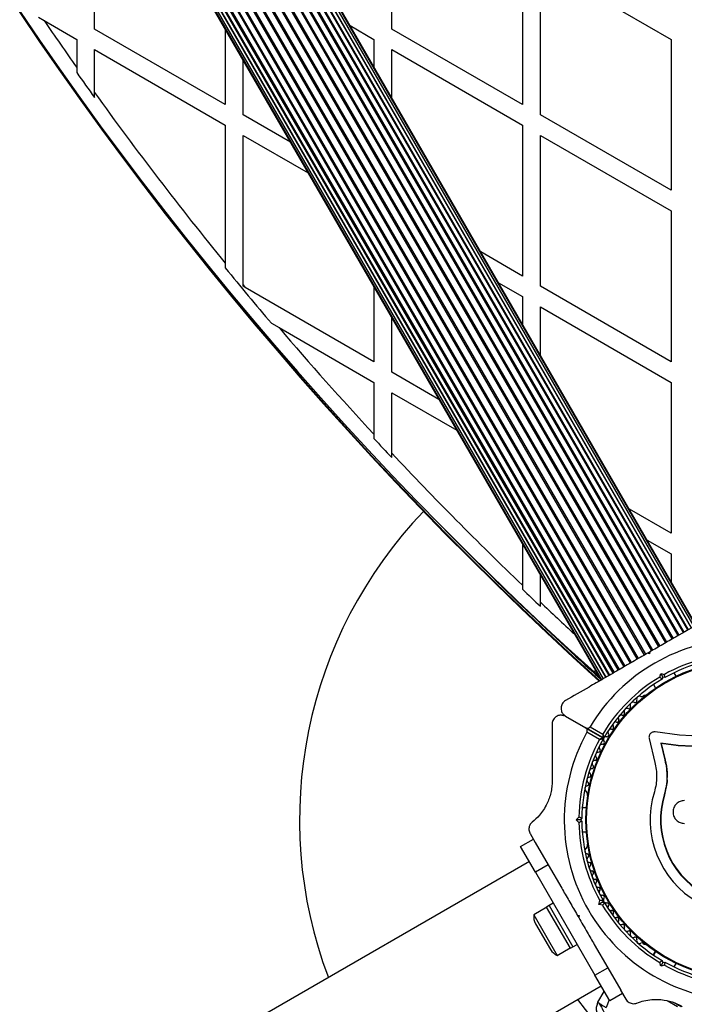
# Model space of a CAD drawing. Units: millimetres. Extents: x 0 to 17035, y 0 to 18953.
# Drawn here: x 6515 to 6739, y 10613 to 10944 of the extents above; entities that cross this region are included whole.
import ezdxf

# ---------------------------------------------------------------- set-up
doc = ezdxf.new("R2010")
doc.units = ezdxf.units.MM

msp = doc.modelspace()

# ---------------------------------------------------------------- linework, layer by layer
at = {"color": 7, "linetype": 'Continuous', "lineweight": 25, "ltscale": 100}
for p, q in [((6741.36, 10739.29), (6366.36, 11388.81)), ((6741.37, 10739.3), (6366.37, 11388.82)), ((6742.25, 10739.8), (6367.25, 11389.32)), ((6742.79, 10740.12), (6367.79, 11389.64)), ((6742.97, 10740.22), (6367.97, 11389.74)), ((6735.24, 10735.76), (6360.24, 11385.28)), ((6736.87, 10736.7), (6361.87, 11386.22)), ((6737.19, 10736.88), (6362.19, 11386.4)), ((6738.63, 10737.72), (6363.63, 11387.24)), ((6738.89, 10737.86), (6363.89, 11387.38)), ((6740.14, 10738.59), (6365.14, 11388.11)), ((6740.29, 10738.68), (6365.29, 11388.19)), ((6730.36, 10732.94), (6355.36, 11382.46)), ((6730.78, 10733.18), (6355.78, 11382.7)), ((6732.69, 10734.29), (6357.69, 11383.81)), ((6733.08, 10734.51), (6358.08, 11384.03)), ((6734.88, 10735.55), (6359.88, 11385.07)), ((6723.53, 10729), (6348.53, 11378.52)), ((6725.52, 10730.15), (6350.52, 11379.67)), ((6725.94, 10730.39), (6350.94, 11379.91)), ((6727.95, 10731.55), (6352.95, 11381.07)), ((6728.38, 10731.8), (6353.38, 11381.32)), ((6718.66, 10726.19), (6343.66, 11375.7)), ((6719.02, 10726.4), (6344.02, 11375.91)), ((6720.81, 10727.43), (6345.81, 11376.95)), ((6721.21, 10727.66), (6346.21, 11377.18)), ((6723.12, 10728.76), (6348.12, 11378.28)), ((6712.53, 10722.65), (6337.53, 11372.17)), ((6337.54, 11372.17), (6712.54, 10722.65)), ((6713.61, 10723.27), (6338.61, 11372.79)), ((6338.76, 11372.87), (6713.76, 10723.35)), ((6715.01, 10724.08), (6340.01, 11373.6)), ((6340.27, 11373.75), (6715.27, 10724.23)), ((6716.71, 10725.06), (6341.71, 11374.58)), ((6342.03, 11374.77), (6717.03, 10725.25)), ((6335.93, 11371.24), (6710.93, 10721.72)), ((6336.11, 11371.35), (6711.11, 10721.83)), ((6336.65, 11371.66), (6711.65, 10722.14)), ((6540.49, 10940.86), (6540.49, 10991.67)), ((6640.49, 10940.86), (6640.49, 10991.67)), ((6684.49, 10966.26), (6684.49, 10915.46)), ((6690.49, 10911.99), (6690.49, 10962.8)), ((6690.49, 10962.8), (6734.49, 10937.4)), ((6521.58, 10944.85), (6523.56, 10943.71)), ((6523.56, 10943.71), (6534.49, 10937.4)), ((6626.45, 10942.04), (6634.49, 10937.4)), ((6584.49, 10915.46), (6540.49, 10940.86)), ((6584.49, 10940.72), (6584.49, 10915.46)), ((6684.49, 10915.46), (6640.49, 10940.86)), ((6534.49, 10937.4), (6534.49, 10927.94)), ((6634.49, 10937.4), (6634.49, 10928.12)), ((6734.49, 10937.4), (6734.49, 10886.59)), ((6540.49, 10933.93), (6584.49, 10908.53)), ((6540.49, 10919.51), (6540.49, 10933.93)), ((6640.49, 10917.73), (6640.49, 10933.93)), ((6640.49, 10933.93), (6684.49, 10908.53)), ((6534.49, 10927.94), (6534.49, 10926.22)), ((6590.49, 10911.99), (6590.49, 10930.33)), ((6540.49, 10917.81), (6540.49, 10919.51)), ((6606.37, 10902.82), (6590.49, 10911.99)), ((6734.49, 10886.59), (6690.49, 10911.99)), ((6584.49, 10908.53), (6584.49, 10862.02)), ((6684.49, 10908.53), (6684.49, 10857.72)), ((6590.49, 10905.07), (6612.37, 10892.43)), ((6590.49, 10854.71), (6590.49, 10905.07)), ((6690.49, 10854.26), (6690.49, 10905.07)), ((6690.49, 10905.07), (6734.49, 10879.66)), ((6734.49, 10879.66), (6734.49, 10828.85)), ((6684.49, 10857.72), (6670.45, 10865.82)), ((6584.49, 10862.02), (6584.49, 10860.44)), ((6676.45, 10855.43), (6684.49, 10850.79)), ((6590.49, 10854.26), (6590.49, 10854.71)), ((6591.21, 10853.84), (6590.49, 10854.26)), ((6634.49, 10828.85), (6591.21, 10853.84)), ((6634.49, 10854.12), (6634.49, 10828.85)), ((6734.49, 10828.85), (6690.49, 10854.26)), ((6684.49, 10850.79), (6684.49, 10841.52)), ((6690.49, 10831.13), (6690.49, 10847.33)), ((6690.49, 10847.33), (6734.49, 10821.93)), ((6599.98, 10841.85), (6602.55, 10840.36)), ((6640.49, 10825.39), (6640.49, 10843.73)), ((6602.55, 10840.36), (6634.49, 10821.93)), ((6656.37, 10816.22), (6640.49, 10825.39)), ((6634.49, 10821.93), (6634.49, 10804.48)), ((6734.49, 10821.93), (6734.49, 10771.12)), ((6640.49, 10818.46), (6662.37, 10805.83)), ((6640.49, 10798.05), (6640.49, 10818.46)), ((6634.49, 10804.48), (6634.49, 10803.02)), ((6640.49, 10796.6), (6640.49, 10798.05)), ((6734.49, 10771.12), (6720.45, 10779.22)), ((6726.45, 10768.83), (6734.49, 10764.19)), ((6684.49, 10767.52), (6684.49, 10753.65)), ((6734.49, 10764.19), (6734.49, 10754.91)), ((6690.49, 10747.94), (6690.49, 10757.13)), ((6684.49, 10753.65), (6684.49, 10752.27)), ((6690.49, 10746.57), (6690.49, 10747.94)), ((6727.2, 10730.54), (6726.52, 10730.72)), ((6727.17, 10731.1), (6726.79, 10730.88)), ((6727.38, 10731.22), (6727.2, 10730.54)), ((6730.66, 10722.71), (6730.99, 10723.97)), ((6730.99, 10723.97), (6731.7, 10722.74)), ((6730.99, 10723.97), (6732.25, 10723.63)), ((6731.7, 10722.74), (6731.52, 10722.06)), ((6732.38, 10722.56), (6731.7, 10722.74)), ((6736.17, 10723), (6735.49, 10724.19)), ((6728.56, 10720.19), (6729.24, 10719)), ((6725.47, 10716.56), (6725.06, 10716.32)), ((6698.95, 10709.61), (6705.83, 10705.64)), ((6705.78, 10705.55), (6698.95, 10709.49)), ((6707.21, 10706), (6711.46, 10703.54)), ((6705.78, 10705.55), (6711.51, 10702.24)), ((6711.56, 10702.33), (6705.83, 10705.64)), ((6710.41, 10701.72), (6706.16, 10704.18)), ((6737.33, 10703.14), (6729.08, 10704.27)), ((6741.41, 10702.93), (6737.33, 10703.14)), ((6727.09, 10702.08), (6728.99, 10694)), ((6736.86, 10699.7), (6731.03, 10700.5)), ((6731.03, 10700.5), (6732.36, 10694.84)), ((6731.16, 10700.38), (6731.03, 10700.5)), ((6731.16, 10700.38), (6732.48, 10694.75)), ((6736.97, 10699.59), (6731.16, 10700.38)), ((6741.56, 10699.46), (6736.86, 10699.7)), ((6736.97, 10699.59), (6736.86, 10699.7)), ((6741.65, 10699.35), (6736.97, 10699.59)), ((6732.48, 10694.75), (6732.36, 10694.84)), ((6733.12, 10687.47), (6732.31, 10683.07)), ((6733.17, 10688.09), (6733.12, 10687.47)), ((6706.2, 10683.64), (6706.2, 10683.17)), ((6732.31, 10683.07), (6732.18, 10683.11)), ((6732.76, 10685.72), (6732.31, 10683.07)), ((6705.96, 10678.68), (6704.59, 10678.68)), ((6702.54, 10674.68), (6703.46, 10675.6)), ((6703.46, 10673.76), (6702.54, 10674.68)), ((6703.95, 10674.68), (6702.54, 10674.68)), ((6704.45, 10675.18), (6703.95, 10674.68)), ((6703.95, 10674.68), (6704.45, 10674.18)), ((6687.05, 10670.08), (6688.79, 10667.06)), ((6704.59, 10670.68), (6705.96, 10670.68)), ((6683.83, 10665.66), (6688.16, 10668.16)), ((6688.78, 10667.08), (6693.16, 10659.5)), ((6706.2, 10666.19), (6706.2, 10665.72)), ((6688.83, 10657), (6683.83, 10665.66)), ((6686.82, 10660.63), (4827.93, 9587.4)), ((6693.16, 10659.5), (6688.83, 10657)), ((6693.16, 10659.5), (6697.69, 10651.64)), ((6688.83, 10657), (6708.83, 10622.36)), ((6710.66, 10651.13), (6709.94, 10650.72)), ((6694.83, 10646.61), (6693.44, 10645.81)), ((6710.16, 10646.22), (6710.5, 10647.48)), ((6711.39, 10646.93), (6710.16, 10646.22)), ((6711.42, 10645.89), (6710.16, 10646.22)), ((6711.57, 10647.61), (6711.39, 10646.93)), ((6711.39, 10646.93), (6712.07, 10646.75)), ((6692.63, 10645.22), (6688.3, 10642.72)), ((6688.3, 10642.72), (6696.2, 10629.04)), ((6693.44, 10645.81), (6692.58, 10645.31)), ((6700.58, 10631.45), (6692.58, 10645.31)), ((6693.44, 10645.81), (6701.44, 10631.95)), ((6713.94, 10643.79), (6714.66, 10644.2)), ((6688.88, 10639.71), (6693.88, 10631.05)), ((6702.91, 10642.61), (6703.41, 10641.75)), ((6702.91, 10642.61), (6703.59, 10642.43)), ((6703.59, 10642.43), (6703.41, 10641.75)), ((6701.44, 10631.95), (6702.83, 10632.75)), ((6725.06, 10633.04), (6725.47, 10632.81)), ((6696.2, 10629.04), (6700.53, 10631.54)), ((6700.58, 10631.45), (6701.44, 10631.95)), ((6708.62, 10632.72), (6713.16, 10624.86)), ((6729.12, 10630.45), (6728.43, 10629.26)), ((6729.24, 10630.36), (6728.56, 10629.17)), ((6730.99, 10625.39), (6730.66, 10626.65)), ((6731.7, 10626.62), (6730.99, 10625.39)), ((6731.52, 10627.3), (6731.7, 10626.62)), ((6731.7, 10626.62), (6732.38, 10626.8)), ((6735.49, 10625.17), (6736.17, 10626.36)), ((6708.83, 10622.36), (6713.16, 10624.86)), ((6713.16, 10624.86), (6717.53, 10617.28)), ((6732.25, 10625.73), (6730.99, 10625.39)), ((6713.83, 10613.7), (6708.83, 10622.36)), ((4852.08, 9545.57), (6710.97, 10618.8)), ((6718.16, 10616.2), (6713.83, 10613.7)), ((6717.51, 10617.31), (6719.27, 10614.28))]:
    msp.add_line(p, q, dxfattribs=at)
at = {"color": 7, "linetype": 'Continuous', "lineweight": 25, "ltscale": 10000}
msp.add_line((6590.49, 10854.71), (6591.21, 10853.84), dxfattribs=at)
at = {"color": 1, "linetype": 'Continuous', "lineweight": 25, "ltscale": 100}
for p, q in [((6708.66, 10724.4), (6709.1, 10724.89)), ((6709.87, 10613.26), (6712.01, 10616.85)), ((6703.03, 10614.22), (6708.2, 10607.45)), ((6713.64, 10614.03), (6712.63, 10611.52)), ((6736.6, 10611.73), (6733.16, 10613.72))]:
    msp.add_line(p, q, dxfattribs=at)
at = {"color": 7, "linetype": 'Continuous', "lineweight": 25, "ltscale": 100, "flags": 128}
msp.add_lwpolyline([(6709.84, 10723.6), (6709.28, 10723.92), (6708.66, 10724.4)], dxfattribs=at)
at = {"color": 7, "linetype": 'Continuous', "lineweight": 25, "ltscale": 10000}
for radius in [53.64, 53.38]:
    msp.add_circle((6759.45, 10674.68), radius, dxfattribs=at)
for centre, radius, start, end in [((7526.63, 11625.68), 1218.25, 192.07225, 227.92775), ((7526.63, 11625.68), 1218.04, 192.06876, 227.93123), ((7526.63, 11625.68), 1218.03, 192.06879, 227.93121), ((7511.04, 11616.68), 1200, 191.96346, 228.03654), ((7511.04, 11616.68), 1195, 214.27453, 215.19431), ((7511.04, 11616.68), 1195.99, 215.26184, 215.75671), ((7511.04, 11616.68), 1195, 215.69041, 219.16221), ((7511.04, 11616.68), 1195.99, 219.2207, 220.3801), ((7511.04, 11616.68), 1195, 220.51437, 222.81768), ((7511.04, 11616.68), 1195.99, 222.8691, 223.28994), ((7511.04, 11616.68), 1195, 223.23928, 226.23683), ((6759.45, 10674.68), 150, 136.2034, 200.7351), ((7526.63, 11625.68), 1217.42, 224.5049, 227.91326), ((7511.04, 11616.68), 1195.99, 226.28246, 226.67885), ((6759.45, 10674.68), 60.91, 90.9407, 149.0593), ((6759.45, 10674.68), 56, 91.0232, 119.0592), ((6759.45, 10674.68), 55, 90.3108, 119.4791), ((6759.45, 10674.68), 56, 120.9408, 148.9768), ((6759.45, 10674.68), 55, 120.5209, 149.6892), ((6723.89, 10715.32), 1, 62.5073, 199.8649), ((6724.63, 10716.74), 0.606, 242.5073, 315.0401), ((6725.72, 10716.12), 0.5, 62.8607, 120), ((6720.24, 10712.68), 0.606, 248.7854, 23.004), ((6721.72, 10713.31), 1, 65.6463, 203.004), ((6722.38, 10714.77), 0.606, 245.6463, 19.8649), ((6717.72, 10708.95), 1, 71.9245, 209.2821), ((6718.22, 10710.48), 0.606, 251.9245, 26.143), ((6719.66, 10711.19), 1, 68.7854, 206.143), ((6714.55, 10705.76), 0.606, 258.2026, 32.4212), ((6715.9, 10706.62), 1, 75.0635, 212.4212), ((6716.32, 10708.17), 0.606, 255.0635, 29.2821), ((6759.45, 10674.68), 32.01, 162.8705, 112.5151), ((6759.45, 10674.68), 60.91, 151.0348, 268.9652), ((6711.71, 10702.59), 0.3, 240, 329.6892), ((6712.67, 10701.66), 1, 81.3417, 148.893), ((6712.91, 10703.25), 0.606, 261.3417, 35.5603), ((6714.22, 10704.19), 1, 78.2026, 215.5603), ((6759.45, 10674.68), 28.54, 162.8247, 112.5151), ((6759.45, 10674.68), 28.41, 162.8247, 112.5151), ((6759.45, 10674.68), 56, 151.1255, 179.0592), ((6759.45, 10674.68), 55, 150.4144, 179.4791), ((6711.28, 10699.1), 1, 84.4397, 221.7974), ((6711.44, 10700.69), 0.606, 264.4397, 38.6583), ((6711.36, 10701.98), 0.3, 330.4144, 60), ((6712.69, 10701.7), 1, 151.107, 218.6583), ((6708.88, 10695.29), 0.606, 270.7179, 44.9365), ((6710.02, 10696.42), 1, 87.5788, 224.9365), ((6710.09, 10698.03), 0.606, 267.5788, 41.7974), ((6707.83, 10692.49), 0.606, 273.857, 48.0755), ((6708.9, 10693.68), 1, 90.7179, 228.0755), ((6707.94, 10690.89), 1, 93.857, 231.2147), ((6706.93, 10689.63), 0.606, 276.9959, 51.2147), ((6706.47, 10685.16), 1, 100.1351, 237.4969), ((6707.13, 10688.04), 1, 96.9959, 234.3537), ((6706.19, 10686.74), 0.606, 280.1351, 54.3537), ((6705.61, 10683.8), 0.606, 344.9243, 57.4969), ((6706.7, 10683.17), 0.5, 180, 237.1393), ((6759.45, 10674.68), 56, 180.9408, 209.0592), ((6759.45, 10674.68), 55, 180.5209, 209.4791), ((6706.7, 10666.19), 0.5, 122.8607, 180), ((6706.47, 10664.2), 1, 122.5073, 259.8649), ((6705.61, 10665.56), 0.606, 302.5073, 15.0401), ((6706.19, 10662.62), 0.606, 305.6463, 79.8649), ((6707.13, 10661.32), 1, 125.6463, 263.004), ((6706.93, 10659.73), 0.606, 308.7854, 83.004), ((6707.94, 10658.47), 1, 128.7854, 266.143), ((6707.83, 10656.87), 0.606, 311.9245, 86.143), ((6708.9, 10655.68), 1, 131.9245, 269.2821), ((6708.88, 10654.07), 0.606, 315.0635, 89.2821), ((6710.02, 10652.94), 1, 135.0635, 272.4212), ((6710.09, 10651.33), 0.606, 318.2026, 92.4212), ((6711.28, 10650.26), 1, 138.2026, 275.5602), ((6711.44, 10648.67), 0.606, 321.3417, 95.5602), ((6712.69, 10647.66), 1, 141.3417, 208.893), ((6712.67, 10647.7), 1, 211.107, 278.6583), ((6759.45, 10674.68), 55, 210.5209, 239.4791), ((6712.91, 10646.11), 0.606, 324.4397, 98.6583), ((6692.95, 10642.06), 4.71, 171.9488, 210), ((6759.45, 10674.68), 56, 210.9408, 239.0592), ((6714.22, 10645.18), 1, 144.4397, 281.7974), ((6714.55, 10643.6), 0.606, 327.5788, 101.7974), ((6715.9, 10642.74), 1, 147.5788, 284.9365), ((6716.32, 10641.19), 0.606, 330.7179, 104.9365), ((6717.72, 10640.41), 1, 150.7179, 288.0755), ((6718.22, 10638.88), 0.606, 333.857, 108.0755), ((6719.66, 10638.17), 1, 153.857, 291.2147), ((6720.24, 10636.68), 0.606, 336.9959, 111.2147), ((6721.72, 10636.05), 1, 156.9959, 294.3537), ((6722.38, 10634.59), 0.606, 340.1351, 114.3537), ((6723.89, 10634.04), 1, 160.1351, 297.4969), ((6724.63, 10632.62), 0.606, 44.9243, 117.4969), ((6725.72, 10633.24), 0.5, 240, 297.1393), ((6697.95, 10633.4), 4.71, 210, 248.0512), ((6759.45, 10674.68), 55, 240.5209, 269.5856), ((6759.45, 10674.68), 56, 240.9408, 268.8745)]:
    msp.add_arc(centre, radius, start, end, dxfattribs=at)
at = {"color": 1, "linetype": 'Continuous', "lineweight": 25, "ltscale": 10000}
for centre, radius, start, end in [((7526.63, 11625.68), 1217.35, 225.33979, 227.90328), ((7511.04, 11616.68), 1195, 226.63384, 227.38651)]:
    msp.add_arc(centre, radius, start, end, dxfattribs=at)
at = {"color": 7, "linetype": 'Continuous', "lineweight": 25, "ltscale": 100}
for points, knots in [([(6754.95, 10747.14), (6753.21, 10746.13), (6749.72, 10744.12), (6743.43, 10740.48), (6737.39, 10737), (6731.71, 10733.72), (6728.83, 10732.06), (6727.38, 10731.22)], [0, 0, 0, 0, 0.1990354, 0.3988984, 0.6965277, 0.8482692, 1, 1, 1, 1]), ([(6726.52, 10730.72), (6724.88, 10729.77), (6721.58, 10727.87), (6716.64, 10725.02), (6711.72, 10722.18), (6705.75, 10718.73), (6701.57, 10716.32), (6698.95, 10714.81)], [0, 0, 0, 0, 0.172505, 0.346284, 0.5236, 0.701913, 1, 1, 1, 1]), ([(6730.66, 10722.71), (6730.66, 10722.71), (6730.74, 10722.65), (6730.92, 10722.51), (6731.16, 10722.33), (6731.36, 10722.18), (6731.49, 10722.08), (6731.51, 10722.07), (6731.52, 10722.06)], [0, 0, 0, 0, 0.004661, 0.193855, 0.409067, 0.610051, 0.804914, 1, 1, 1, 1]), ([(6732.38, 10722.56), (6732.38, 10722.57), (6732.38, 10722.59), (6732.36, 10722.76), (6732.33, 10723), (6732.29, 10723.3), (6732.26, 10723.52), (6732.25, 10723.63), (6732.25, 10723.63)], [0, 0, 0, 0, 0.195087, 0.389951, 0.590936, 0.806149, 0.995339, 1, 1, 1, 1]), ([(6698.95, 10714.81), (6698.74, 10714.67), (6698.33, 10714.39), (6697.84, 10713.75), (6697.54, 10713.05), (6697.41, 10712.23), (6697.53, 10711.27), (6698.04, 10710.28), (6698.64, 10709.84), (6698.95, 10709.61)], [0, 0, 0, 0, 0.1081993, 0.21693, 0.3180443, 0.4207399, 0.572365, 0.7800439, 1, 1, 1, 1]), ([(6698.62, 10709.59), (6698.29, 10709.72), (6697.66, 10709.98), (6696.62, 10709.84), (6695.77, 10709.43), (6695.12, 10708.85), (6694.69, 10708.16), (6694.48, 10707.47), (6694.46, 10707.07), (6694.45, 10706.9)], [0, 0, 0, 0, 0.214551, 0.417517, 0.568656, 0.689366, 0.810696, 0.918509, 1, 1, 1, 1]), ([(6694.45, 10706.9), (6694.45, 10704.56), (6694.45, 10699.88), (6694.45, 10693.44), (6694.45, 10689.34), (6694.45, 10687.72)], [0, 0, 0, 0, 0.376082, 0.754386, 1, 1, 1, 1]), ([(6705.83, 10705.64), (6705.92, 10705.6), (6706.12, 10705.5), (6706.45, 10705.49), (6706.78, 10705.59), (6707.02, 10705.75), (6707.15, 10705.9), (6707.2, 10705.99), (6707.21, 10706)], [0, 0, 0, 0, 0.207496, 0.490021, 0.690175, 0.845145, 0.976602, 1, 1, 1, 1]), ([(6706.16, 10704.18), (6706.19, 10704.25), (6706.26, 10704.39), (6706.3, 10704.66), (6706.26, 10704.98), (6706.1, 10705.32), (6705.89, 10705.47), (6705.78, 10705.55)], [0, 0, 0, 0, 0.122086, 0.250962, 0.439697, 0.69999, 1, 1, 1, 1]), ([(6711.46, 10703.54), (6711.46, 10703.54), (6711.46, 10703.53), (6711.46, 10703.51), (6711.47, 10703.47), (6711.48, 10703.34), (6711.5, 10703.07), (6711.52, 10702.74), (6711.54, 10702.49), (6711.56, 10702.35), (6711.56, 10702.34), (6711.56, 10702.33)], [0, 0, 0, 0, 0.003653, 0.012407, 0.032425, 0.08523, 0.23579, 0.499698, 0.699254, 0.847129, 1, 1, 1, 1]), ([(6711.46, 10703.54), (6711.46, 10703.54), (6711.46, 10703.53), (6711.47, 10703.52), (6711.49, 10703.47), (6711.54, 10703.36), (6711.66, 10703.11), (6711.79, 10702.81), (6711.9, 10702.59), (6711.96, 10702.46), (6711.96, 10702.45), (6711.97, 10702.44)], [0, 0, 0, 0, 0.003655, 0.0123, 0.032171, 0.084733, 0.235826, 0.499664, 0.699176, 0.847069, 1, 1, 1, 1]), ([(6729.08, 10704.27), (6728.94, 10704.28), (6728.66, 10704.29), (6728.23, 10704.19), (6727.84, 10704), (6727.5, 10703.71), (6727.24, 10703.34), (6727.08, 10702.93), (6727.02, 10702.5), (6727.07, 10702.22), (6727.09, 10702.08)], [0, 0, 0, 0, 0.1248528, 0.2499643, 0.3748918, 0.4995041, 0.6245288, 0.7497415, 0.8749677, 1, 1, 1, 1]), ([(6711.51, 10702.24), (6711.5, 10702.24), (6711.49, 10702.23), (6711.36, 10702.17), (6711.13, 10702.07), (6710.84, 10701.92), (6710.6, 10701.81), (6710.48, 10701.75), (6710.44, 10701.73), (6710.42, 10701.73), (6710.41, 10701.72), (6710.41, 10701.72)], [0, 0, 0, 0, 0.153004, 0.301019, 0.500658, 0.764481, 0.914821, 0.967582, 0.987591, 0.996346, 1, 1, 1, 1]), ([(6711.62, 10701.83), (6711.61, 10701.83), (6711.6, 10701.83), (6711.46, 10701.82), (6711.21, 10701.8), (6710.88, 10701.77), (6710.61, 10701.74), (6710.49, 10701.73), (6710.44, 10701.72), (6710.42, 10701.72), (6710.41, 10701.72), (6710.41, 10701.72)], [0, 0, 0, 0, 0.1530644, 0.3010971, 0.5006927, 0.7644457, 0.9153157, 0.9678352, 0.9876979, 0.9963441, 1, 1, 1, 1]), ([(6728.99, 10694), (6729.17, 10693.2), (6729.53, 10691.6), (6729.65, 10689.1), (6729.48, 10686.57), (6729.06, 10684.93), (6728.86, 10684.11)], [0, 0, 0, 0, 0.24975, 0.498752, 0.749559, 1, 1, 1, 1]), ([(6732.36, 10694.84), (6732.57, 10693.89), (6732.99, 10691.99), (6733.13, 10689.02), (6732.92, 10686.03), (6732.43, 10684.08), (6732.18, 10683.11)], [0, 0, 0, 0, 0.249746, 0.498728, 0.749545, 1, 1, 1, 1]), ([(6732.48, 10694.75), (6732.63, 10694.11), (6732.85, 10693.17), (6733.08, 10691.56), (6733.19, 10690.26), (6733.19, 10689.28), (6733.19, 10688.96)], [0, 0, 0, 0, 0.335943, 0.500757, 0.836726, 1, 1, 1, 1]), ([(6694.45, 10687.72), (6694.43, 10687.06), (6694.38, 10685.74), (6694.03, 10683.75), (6693.48, 10681.85), (6692.67, 10679.9), (6691.57, 10677.99), (6689.95, 10675.83), (6688.61, 10674.66), (6687.78, 10673.94)], [0, 0, 0, 0, 0.1157952, 0.2315582, 0.3470894, 0.4627245, 0.6127446, 0.7630099, 1, 1, 1, 1]), ([(6704.6, 10678.68), (6704.61, 10678.84), (6704.63, 10679.14), (6704.63, 10679.17), (6704.63, 10679.18)], [0, 0, 0, 0, 0.5166, 1, 1, 1, 1]), ([(6738.96, 10681.14), (6738.46, 10681.09), (6737.47, 10680.97), (6736.19, 10680.1), (6735.47, 10679.03), (6735.18, 10678.06), (6735.1, 10677.3), (6735.18, 10676.54), (6735.48, 10675.58), (6736.2, 10674.52), (6737.47, 10673.65), (6738.46, 10673.53), (6738.96, 10673.48)], [0, 0, 0, 0, 0.1249062, 0.2496786, 0.374366, 0.4370653, 0.4996828, 0.5625512, 0.625087, 0.7500288, 0.8749615, 1, 1, 1, 1]), ([(6687.78, 10673.94), (6687.55, 10673.71), (6687.13, 10673.32), (6686.75, 10672.5), (6686.61, 10671.7), (6686.69, 10670.94), (6686.87, 10670.4), (6687.01, 10670.14), (6687.05, 10670.08)], [0, 0, 0, 0, 0.262077, 0.458122, 0.624658, 0.7916, 0.950711, 1, 1, 1, 1]), ([(6704.45, 10675.18), (6704.44, 10675.18), (6704.42, 10675.19), (6704.27, 10675.26), (6704.04, 10675.35), (6703.76, 10675.47), (6703.56, 10675.56), (6703.46, 10675.6), (6703.46, 10675.6)], [0, 0, 0, 0, 0.195086, 0.38995, 0.590934, 0.806147, 0.995339, 1, 1, 1, 1]), ([(6704.45, 10674.18), (6704.44, 10674.18), (6704.42, 10674.17), (6704.27, 10674.1), (6704.04, 10674.01), (6703.76, 10673.89), (6703.56, 10673.8), (6703.46, 10673.76), (6703.46, 10673.76)], [0, 0, 0, 0, 0.195086, 0.38995, 0.590934, 0.806147, 0.995339, 1, 1, 1, 1]), ([(6697.7, 10651.64), (6697.78, 10651.49), (6698.67, 10649.95), (6700.42, 10646.92), (6702.08, 10644.05), (6702.91, 10642.61)], [0, 0, 0, 0, 0.0480808, 0.524057, 1, 1, 1, 1]), ([(6711.57, 10647.61), (6711.56, 10647.61), (6711.54, 10647.61), (6711.37, 10647.59), (6711.13, 10647.56), (6710.83, 10647.52), (6710.61, 10647.49), (6710.5, 10647.48), (6710.5, 10647.48)], [0, 0, 0, 0, 0.195086, 0.38995, 0.590934, 0.806147, 0.995339, 1, 1, 1, 1]), ([(6712.07, 10646.75), (6712.06, 10646.74), (6712.05, 10646.72), (6711.95, 10646.59), (6711.8, 10646.39), (6711.62, 10646.15), (6711.48, 10645.97), (6711.42, 10645.89), (6711.42, 10645.89)], [0, 0, 0, 0, 0.195086, 0.38995, 0.590934, 0.806147, 0.995339, 1, 1, 1, 1]), ([(6703.41, 10641.75), (6704.36, 10640.1), (6706.1, 10637.08), (6707.83, 10634.09), (6708.62, 10632.72)], [0, 0, 0, 0, 0.543614, 1, 1, 1, 1]), ([(6731.52, 10627.3), (6731.51, 10627.29), (6731.49, 10627.28), (6731.36, 10627.18), (6731.16, 10627.03), (6730.92, 10626.85), (6730.74, 10626.71), (6730.66, 10626.65), (6730.66, 10626.65)], [0, 0, 0, 0, 0.195086, 0.38995, 0.590934, 0.806147, 0.995339, 1, 1, 1, 1]), ([(6732.38, 10626.8), (6732.38, 10626.79), (6732.38, 10626.77), (6732.36, 10626.6), (6732.33, 10626.36), (6732.29, 10626.06), (6732.26, 10625.84), (6732.25, 10625.73), (6732.25, 10625.73)], [0, 0, 0, 0, 0.195086, 0.38995, 0.590934, 0.806147, 0.995339, 1, 1, 1, 1]), ([(6709.94, 10609.62), (6709.82, 10609.69), (6709.67, 10609.78), (6709.48, 10610.11), (6709.4, 10610.39), (6709.35, 10610.95), (6709.41, 10611.74), (6709.66, 10612.61), (6709.83, 10613.14), (6709.87, 10613.24), (6709.87, 10613.25), (6709.87, 10613.26)], [0, 0, 0, 0, 0.15581, 0.201174, 0.375367, 0.405884, 0.632159, 0.931519, 0.992839, 0.997324, 1, 1, 1, 1]), ([(6709.87, 10613.26), (6710.06, 10613.12), (6710.51, 10612.79), (6711.27, 10612.28), (6712.06, 10611.81), (6712.44, 10611.61), (6712.63, 10611.52)], [0, 0, 0, 0, 0.192629, 0.462978, 0.731443, 1, 1, 1, 1]), ([(6709.87, 10613.26), (6709.87, 10613.26), (6709.96, 10613.14), (6710.36, 10612.6), (6710.94, 10611.8), (6711.33, 10610.99), (6711.54, 10610.55), (6711.72, 10610.2), (6711.9, 10610.05), (6711.99, 10609.97)], [0, 0, 0, 0, 0.002711, 0.100929, 0.479642, 0.68657, 0.713953, 0.847697, 1, 1, 1, 1]), ([(6719.27, 10614.28), (6719.41, 10614.07), (6719.69, 10613.66), (6720.32, 10613.17), (6721.02, 10612.87), (6721.84, 10612.74), (6722.49, 10612.82), (6722.87, 10612.95), (6722.97, 10612.99)], [0, 0, 0, 0, 0.172228, 0.345298, 0.506315, 0.669976, 0.911774, 1, 1, 1, 1]), ([(6722.97, 10612.99), (6723.75, 10613.26), (6725.3, 10613.81), (6727.7, 10614.19), (6729.99, 10614.26), (6732.6, 10614.02), (6735.49, 10613.29), (6737.42, 10612.29), (6738.24, 10611.87)], [0, 0, 0, 0, 0.18001, 0.359744, 0.490174, 0.620432, 0.839542, 1, 1, 1, 1]), ([(6735.57, 10613.11), (6736.03, 10612.84), (6736.82, 10612.38), (6737.59, 10611.94), (6737.91, 10611.75)], [0, 0, 0, 0, 0.584719, 1, 1, 1, 1])]:
    msp.add_open_spline(points, degree=3, knots=knots, dxfattribs=at)

doc.saveas('drawing.dxf')
